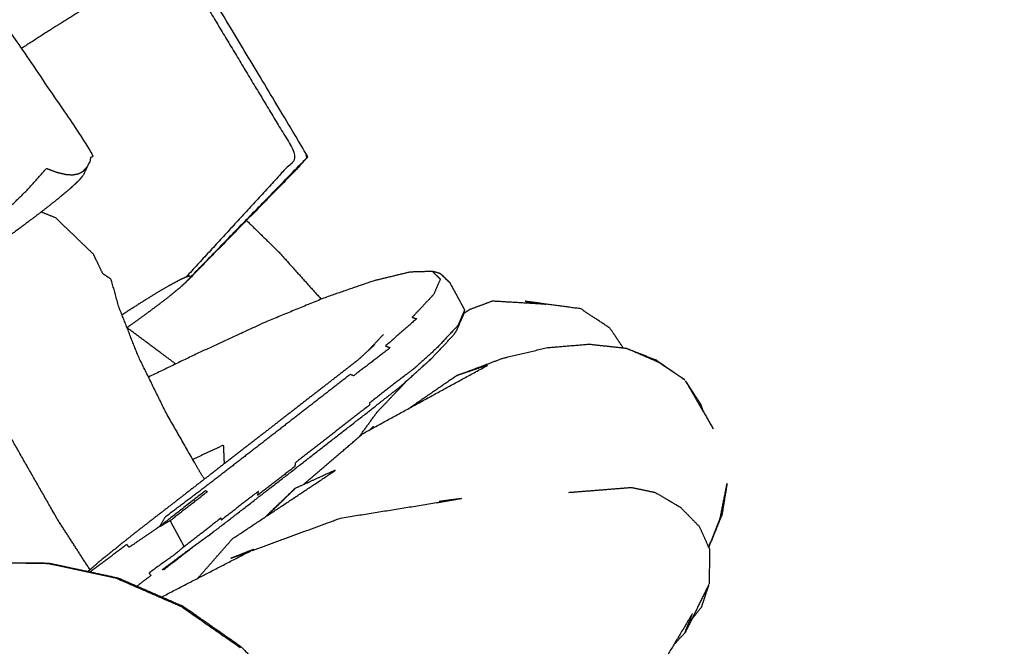
# Model space of a CAD drawing. Units: millimetres. Extents: x 20949 to 109232, y -3506 to 32992.
# Drawn here: x 101972 to 102014, y -501 to -474 of the extents above; entities that cross this region are included whole.
import ezdxf

# ---------------------------------------------------------------- set-up
doc = ezdxf.new("R2010")
doc.units = ezdxf.units.MM
doc.header["$PDSIZE"] = -1
doc.layers.add('размер', color=92, linetype='Continuous', lineweight=15)
doc.dimstyles.new('Размер М1.1', dxfattribs={"dimtxt": 300, "dimasz": 200, "dimexe": 1, "dimexo": 1, "dimgap": 50, "dimtad": 1, "dimdec": 0, "dimzin": 0, "dimtxsty": 'Standard', "dimcen": 2.5, "dimazin": 0, "dimtfac": 1, "dimtmove": 0, "dimatfit": 3, "dimfxl": 1, "dimtzin": 0, "dimarcsym": 0})

# ---------------------------------------------------------------- blocks, each defined once
blk = doc.blocks.new('*D163')
at = {"layer": 'Defpoints', "color": 0, "transparency": 16777216}
for p in [(106433.02, 1002.917), (98334.446, -1958.77), (101344.328, -1958.77)]:
    blk.add_point(p, dxfattribs=at)
at = {"layer": 'размер', "color": 0, "lineweight": -2, "transparency": 16777216}
for p, q in [((106432.02, 1002.917), (98333.446, 1002.917)), ((98334.446, 802.917), (98334.446, -1758.77)), ((101343.328, -1958.77), (98333.446, -1958.77))]:
    blk.add_line(p, q, dxfattribs=at)
at = {"layer": 'размер', "color": 0, "transparency": 16777216}
for points in [[(98301.113, 802.917), (98367.78, 802.917), (98334.446, 1002.917)], [(98301.113, -1758.77), (98367.78, -1758.77), (98334.446, -1958.77)]]:
    blk.add_solid(points, dxfattribs=at)
at = {"layer": 'размер', "color": 0, "transparency": 16777216, "insert": (98134.446, -477.927), "char_height": 300, "attachment_point": 5, "rotation": 90}
blk.add_mtext('2800', dxfattribs=at)
blk = doc.blocks.new('*D164')
at = {"layer": 'Defpoints', "color": 0, "transparency": 16777216}
for p in [(101253.448, 3483.84), (107730.041, 174.518), (101253.448, -1901.829)]:
    blk.add_point(p, dxfattribs=at)
at = {"layer": 'размер', "color": 0, "lineweight": -2, "transparency": 16777216}
for p, q in [((101253.448, -1900.829), (101253.448, 3484.84)), ((107730.041, 175.518), (107730.041, 3484.84)), ((107530.041, 3483.84), (101453.448, 3483.84))]:
    blk.add_line(p, q, dxfattribs=at)
at = {"layer": 'размер', "color": 0, "transparency": 16777216}
for points in [[(101453.448, 3517.173), (101453.448, 3450.506), (101253.448, 3483.84)], [(107530.041, 3517.173), (107530.041, 3450.506), (107730.041, 3483.84)]]:
    blk.add_solid(points, dxfattribs=at)
at = {"layer": 'размер', "color": 0, "transparency": 16777216, "insert": (104491.744, 3683.84), "char_height": 300, "attachment_point": 5}
blk.add_mtext('6200', dxfattribs=at)
blk = doc.blocks.new('*D170')
at = {"layer": 'Defpoints', "color": 0, "transparency": 16777216}
for p in [(99361.76, 4301.342), (109231.379, 136.478), (99361.76, -1590.858)]:
    blk.add_point(p, dxfattribs=at)
at = {"layer": 'размер', "color": 0, "lineweight": -2, "transparency": 16777216}
for p, q in [((99361.76, -1589.858), (99361.76, 4302.342)), ((109231.379, 137.478), (109231.379, 4302.342)), ((109031.379, 4301.342), (99561.76, 4301.342))]:
    blk.add_line(p, q, dxfattribs=at)
at = {"layer": 'размер', "color": 0, "transparency": 16777216}
for points in [[(99561.76, 4334.676), (99561.76, 4268.009), (99361.76, 4301.342)], [(109031.379, 4334.676), (109031.379, 4268.009), (109231.379, 4301.342)]]:
    blk.add_solid(points, dxfattribs=at)
at = {"layer": 'размер', "color": 0, "transparency": 16777216, "insert": (104296.57, 4501.342), "char_height": 300, "attachment_point": 5}
blk.add_mtext('9200', dxfattribs=at)
blk = doc.blocks.new('*D171')
at = {"layer": 'Defpoints', "color": 0, "transparency": 16777216}
for p in [(106415.748, 2510.282), (96949.09, -3505.735), (102097.481, -3505.735)]:
    blk.add_point(p, dxfattribs=at)
at = {"layer": 'размер', "color": 0, "lineweight": -2, "transparency": 16777216}
for p, q in [((106414.748, 2510.282), (96948.09, 2510.282)), ((96949.09, 2310.282), (96949.09, -3305.735)), ((102096.481, -3505.735), (96948.09, -3505.735))]:
    blk.add_line(p, q, dxfattribs=at)
at = {"layer": 'размер', "color": 0, "transparency": 16777216}
for points in [[(96915.757, 2310.282), (96982.424, 2310.282), (96949.09, 2510.282)], [(96915.757, -3305.735), (96982.424, -3305.735), (96949.09, -3505.735)]]:
    blk.add_solid(points, dxfattribs=at)
at = {"layer": 'размер', "color": 0, "transparency": 16777216, "insert": (96749.09, -497.726), "char_height": 300, "attachment_point": 5, "rotation": 90}
blk.add_mtext('5800', dxfattribs=at)

msp = doc.modelspace()

# ---------------------------------------------------------------- linework, layer by layer
msp.add_circle((102197.424, 61.416), 692.495)
for points, knots in [([(102854.729, 83.799), (102855.053, 80.389), (102855.376, 76.979), (102853.278, 30.762), (102851.179, -15.456), (102842.469, -61.381), (102833.759, -107.306), (102818.27, -152.243), (102802.781, -197.18), (102780.336, -240.444), (102757.892, -283.707), (102729.362, -323.224), (102700.833, -362.741), (102667.678, -396.799), (102634.523, -430.858), (102597.434, -459.308), (102560.346, -487.758), (102520.02, -510.436), (102479.694, -533.114), (102436.834, -549.852), (102393.975, -566.589), (102349.287, -577.215), (102304.599, -587.842), (102258.793, -592.189), (102212.987, -596.536), (102166.77, -594.437), (102120.553, -592.338), (102074.627, -583.628), (102028.702, -574.918), (101983.765, -559.43), (101938.828, -543.941), (101895.565, -521.496), (101852.301, -499.051), (101812.784, -470.522), (101773.267, -441.992), (101739.209, -408.837), (101705.15, -375.682), (101676.7, -338.593), (101648.25, -301.505), (101625.572, -261.179), (101602.894, -220.854), (101586.157, -177.994), (101569.419, -135.134), (101558.793, -90.447), (101548.167, -45.759), (101543.82, 0.047), (101539.473, 45.853), (101541.571, 92.071), (101543.67, 138.288), (101552.38, 184.213), (101561.09, 230.138), (101576.579, 275.075), (101592.068, 320.012), (101614.513, 363.276), (101636.957, 406.539), (101665.487, 446.056), (101694.016, 485.573), (101727.171, 519.632), (101760.326, 553.69), (101797.415, 582.14), (101834.504, 610.59), (101874.829, 633.268), (101915.155, 655.947), (101958.014, 672.684), (102000.874, 689.421), (102045.562, 700.047), (102090.249, 710.674), (102136.055, 715.021), (102181.862, 719.368), (102228.079, 717.269), (102274.296, 715.17), (102320.221, 706.46), (102366.146, 697.751), (102411.083, 682.262), (102456.02, 666.773), (102499.284, 644.328), (102542.548, 621.883), (102582.064, 593.354), (102621.581, 564.824), (102655.64, 531.669), (102689.699, 498.514), (102718.148, 461.426), (102746.598, 424.337), (102769.277, 384.012), (102791.955, 343.686), (102808.692, 300.826), (102825.429, 257.966), (102836.056, 213.279), (102846.682, 168.591), (102850.706, 126.195), (102854.729, 83.799)], [-14.074443, -14.074443, -14.074443, -14, -14, -13, -13, -12, -12, -11, -11, -10, -10, -9, -9, -8, -8, -7, -7, -6, -6, -5, -5, -4, -4, -3, -3, -2, -2, -1, -1, 0, 0, 1, 1, 2, 2, 3, 3, 4, 4, 5, 5, 6, 6, 7, 7, 8, 8, 9, 9, 10, 10, 11, 11, 12, 12, 13, 13, 14, 14, 15, 15, 16, 16, 17, 17, 18, 18, 19, 19, 20, 20, 21, 21, 22, 22, 23, 23, 24, 24, 25, 25, 26, 26, 27, 27, 28, 28, 29, 29, 29.925557, 29.925557, 29.925557]), ([(102854.729, 83.799), (102855.053, 80.389), (102855.376, 76.979), (102853.278, 30.762), (102851.179, -15.456), (102842.469, -61.381), (102833.759, -107.306), (102818.27, -152.243), (102802.781, -197.18), (102780.336, -240.444), (102757.892, -283.707), (102729.362, -323.224), (102700.833, -362.741), (102667.678, -396.799), (102634.523, -430.858), (102597.434, -459.308), (102560.346, -487.758), (102520.02, -510.436), (102479.694, -533.114), (102436.834, -549.852), (102393.975, -566.589), (102349.287, -577.215), (102304.599, -587.842), (102258.793, -592.189), (102212.987, -596.536), (102166.77, -594.437), (102120.553, -592.338), (102074.627, -583.628), (102028.702, -574.918), (101983.765, -559.43), (101938.828, -543.941), (101895.565, -521.496), (101852.301, -499.051), (101812.784, -470.522), (101773.267, -441.992), (101739.209, -408.837), (101705.15, -375.682), (101676.7, -338.593), (101648.25, -301.505), (101625.572, -261.179), (101602.894, -220.854), (101586.157, -177.994), (101569.419, -135.134), (101558.793, -90.447), (101548.167, -45.759), (101543.82, 0.047), (101539.473, 45.853), (101541.571, 92.071), (101543.67, 138.288), (101552.38, 184.213), (101561.09, 230.138), (101576.579, 275.075), (101592.068, 320.012), (101614.513, 363.276), (101636.957, 406.539), (101665.487, 446.056), (101694.016, 485.573), (101727.171, 519.632), (101760.326, 553.69), (101797.415, 582.14), (101834.504, 610.59), (101874.829, 633.268), (101915.155, 655.947), (101958.014, 672.684), (102000.874, 689.421), (102045.562, 700.047), (102090.249, 710.674), (102136.055, 715.021), (102181.862, 719.368), (102228.079, 717.269), (102274.296, 715.17), (102320.221, 706.46), (102366.146, 697.751), (102411.083, 682.262), (102456.02, 666.773), (102499.284, 644.328), (102542.548, 621.883), (102582.064, 593.354), (102621.581, 564.824), (102655.64, 531.669), (102689.699, 498.514), (102718.148, 461.426), (102746.598, 424.337), (102769.277, 384.012), (102791.955, 343.686), (102808.692, 300.826), (102825.429, 257.966), (102836.056, 213.279), (102846.682, 168.591), (102850.706, 126.195), (102854.729, 83.799)], [-14.074443, -14.074443, -14.074443, -14, -14, -13, -13, -12, -12, -11, -11, -10, -10, -9, -9, -8, -8, -7, -7, -6, -6, -5, -5, -4, -4, -3, -3, -2, -2, -1, -1, 0, 0, 1, 1, 2, 2, 3, 3, 4, 4, 5, 5, 6, 6, 7, 7, 8, 8, 9, 9, 10, 10, 11, 11, 12, 12, 13, 13, 14, 14, 15, 15, 16, 16, 17, 17, 18, 18, 19, 19, 20, 20, 21, 21, 22, 22, 23, 23, 24, 24, 25, 25, 26, 26, 27, 27, 28, 28, 29, 29, 29.925557, 29.925557, 29.925557]), ([(101939.73, -579.685), (101979.904, -593.533), (102020.078, -607.38), (102068.365, -616.538), (102116.652, -625.696), (102165.233, -627.902), (102213.814, -630.108), (102261.949, -625.54), (102310.084, -620.972), (102357.037, -609.806), (102403.991, -598.641), (102449.03, -581.053), (102494.068, -563.465), (102536.456, -539.627), (102578.844, -515.789), (102617.84, -485.876), (102656.836, -455.963), (102691.695, -420.154), (102726.554, -384.344), (102756.524, -342.832), (102786.494, -301.32), (102810.072, -255.872), (102833.65, -210.423), (102849.935, -163.177), (102866.22, -115.93), (102875.378, -67.643), (102884.536, -19.356), (102886.742, 29.225), (102888.948, 77.805), (102886.865, 99.754), (102884.783, 121.702)], [1.14969, 1.14969, 1.14969, 2, 2, 3, 3, 4, 4, 5, 5, 6, 6, 7, 7, 8, 8, 9, 9, 10, 10, 11, 11, 12, 12, 13, 13, 14, 14, 15, 15, 15.455975, 15.455975, 15.455975]), ([(101832.129, -484.488), (101832.982, -483.838), (101833.835, -483.189), (101835.885, -481.628), (101837.934, -480.067), (101840.211, -478.333), (101842.487, -476.6), (101844.915, -474.751), (101847.343, -472.902), (101849.846, -470.995), (101852.349, -469.089), (101854.852, -467.183), (101857.355, -465.276), (101859.769, -463.437), (101862.183, -461.598), (101868.564, -465.956), (101874.944, -470.314), (101877.17, -468.612), (101879.397, -466.909), (101881.368, -465.403), (101883.339, -463.896), (101884.969, -462.651), (101886.598, -461.406), (101880.217, -457.061), (101873.837, -452.716), (101875.176, -451.694), (101876.515, -450.671), (101877.651, -449.804), (101878.787, -448.936), (101879.795, -448.165), (101880.803, -447.395), (101881.759, -446.665), (101882.715, -445.935), (101883.608, -445.254), (101884.502, -444.573), (101890.866, -448.892), (101897.23, -453.211), (101898.01, -452.597), (101898.79, -451.982), (101899.482, -451.433), (101900.174, -450.883), (101900.773, -450.403), (101901.373, -449.923), (101902.049, -449.38), (101902.725, -448.837), (101908.973, -452.555), (101915.22, -456.274), (101915.994, -455.477), (101916.767, -454.68), (101917.861, -453.514), (101918.955, -452.348), (101920.5, -450.673), (101922.046, -448.998), (101923.795, -447.063), (101925.545, -445.128), (101927.25, -443.182), (101928.955, -441.237), (101933.419, -443.517), (101937.883, -445.798), (101938.941, -443.95), (101939.999, -442.102), (101940.625, -440.781), (101941.251, -439.46), (101945.183, -440.658), (101949.114, -441.857), (101953.111, -442.318), (101957.108, -442.779), (101961.164, -442.602), (101965.221, -442.425), (101969.332, -441.709), (101973.444, -440.993), (101977.605, -439.839), (101981.767, -438.684), (101985.906, -437.165), (101990.045, -435.647), (101994.088, -433.84), (101998.131, -432.033), (102002.006, -430.013), (102005.88, -427.993), (102009.514, -425.835), (102013.149, -423.677), (102016.567, -421.464), (102019.985, -419.251), (102023.213, -417.067), (102026.441, -414.883), (102029.504, -412.811), (102032.567, -410.739), (102035.491, -408.863), (102038.415, -406.986), (102041.333, -405.195), (102044.25, -403.404), (102047.293, -401.591), (102050.336, -399.777), (102053.637, -397.832), (102056.938, -395.887), (102060.63, -393.7), (102064.322, -391.514), (102068.325, -389.135), (102072.327, -386.755), (102076.56, -384.229), (102080.793, -381.703), (102085.177, -379.079), (102089.56, -376.454), (102094.014, -373.778), (102098.469, -371.102), (102102.99, -368.377), (102107.511, -365.652), (102112.095, -362.881), (102116.68, -360.11), (102121.324, -357.296), (102125.969, -354.481), (102130.67, -351.626), (102135.371, -348.771), (102140.126, -345.879), (102144.88, -342.986), (102149.684, -340.058), (102154.488, -337.129), (102159.338, -334.169), (102164.189, -331.208), (102169.082, -328.218), (102173.976, -325.227), (102178.909, -322.209), (102183.842, -319.191), (102188.812, -316.148), (102193.782, -313.105), (102198.785, -310.04), (102203.789, -306.975), (102208.823, -303.89), (102213.856, -300.805), (102218.917, -297.703), (102223.978, -294.601), (102229.064, -291.483), (102234.149, -288.366), (102239.256, -285.235), (102244.363, -282.105), (102249.488, -278.964), (102254.613, -275.823), (102259.754, -272.674), (102264.896, -269.525), (102270.051, -266.37), (102275.206, -263.214), (102280.373, -260.055), (102285.539, -256.895), (102290.715, -253.734), (102295.89, -250.572), (102301.131, -247.375), (102306.372, -244.178), (102311.734, -240.911), (102317.096, -237.643), (102322.635, -234.273), (102328.174, -230.902), (102333.947, -227.393), (102339.72, -223.884), (102345.586, -220.322), (102351.453, -216.759), (102357.274, -213.227), (102363.094, -209.694), (102368.73, -206.275), (102374.365, -202.856), (102379.675, -199.634), (102384.986, -196.412), (102389.81, -193.485), (102394.635, -190.558), (102398.813, -188.024), (102402.992, -185.489), (102406.363, -183.443), (102409.735, -181.398), (102412.139, -179.939), (102414.543, -178.481), (102416.475, -177.306), (102418.407, -176.131), (102420.363, -174.936), (102422.318, -173.741), (102424.793, -172.222), (102427.267, -170.704), (102430.756, -168.558), (102434.244, -166.413), (102438.462, -163.797), (102442.679, -161.18), (102447.339, -158.249), (102451.999, -155.317), (102456.817, -152.226), (102461.634, -149.135), (102466.323, -146.041), (102471.012, -142.947), (102475.392, -139.997), (102479.772, -137.047), (102483.662, -134.388), (102487.552, -131.73), (102490.77, -129.512), (102493.989, -127.293), (102496.356, -125.661), (102498.723, -124.03), (102500.524, -122.778), (102502.324, -121.527), (102503.843, -120.448), (102505.361, -119.369), (102506.884, -118.255), (102508.406, -117.142), (102510.216, -115.786), (102512.027, -114.431), (102514.136, -112.725), (102516.246, -111.019), (102518.664, -108.855), (102521.082, -106.69), (102523.819, -103.957), (102526.557, -101.225), (102529.623, -97.816), (102532.689, -94.407), (102535.892, -90.349), (102539.095, -86.291), (102542.242, -81.61), (102545.388, -76.928), (102548.286, -71.651), (102551.184, -66.374), (102553.641, -60.527), (102556.098, -54.68), (102557.947, -48.296), (102559.796, -41.912), (102560.871, -35.022), (102561.946, -28.133), (102562.982, -28.619), (102564.017, -29.105), (102564.2, -21.557), (102564.382, -14.009), (102565.9, -14.332), (102567.418, -14.655), (102569.144, -14.97), (102570.869, -15.285), (102572.576, -15.561), (102574.283, -15.838), (102575.744, -16.047), (102577.205, -16.256), (102578.192, -16.367), (102579.18, -16.477), (102579.835, -16.487), (102580.489, -16.496), (102580.95, -16.4), (102581.41, -16.304), (102580.866, -25.248), (102580.323, -34.191), (102580.722, -34.006), (102581.122, -33.821), (102581.609, -33.515), (102582.096, -33.209), (102582.644, -32.815), (102583.193, -32.421), (102583.778, -31.971), (102584.362, -31.521), (102584.957, -31.05), (102585.551, -30.578), (102586.131, -30.116), (102586.71, -29.654), (102587.199, -29.218), (102587.689, -28.781), (102588.014, -28.385), (102588.339, -27.989)], [18.511653, 18.511653, 18.511653, 19, 19, 20, 20, 21, 21, 22, 22, 23, 23, 24, 24, 25, 25, 26, 26, 27, 27, 28, 28, 29, 29, 30, 30, 31, 31, 32, 32, 33, 33, 34, 34, 35, 35, 36, 36, 37, 37, 38, 38, 39, 39, 40, 40, 41, 41, 42, 42, 43, 43, 44, 44, 45, 45, 46, 46, 47, 47, 48, 48, 49, 49, 50, 50, 51, 51, 52, 52, 53, 53, 54, 54, 55, 55, 56, 56, 57, 57, 58, 58, 59, 59, 60, 60, 61, 61, 62, 62, 63, 63, 64, 64, 65, 65, 66, 66, 67, 67, 68, 68, 69, 69, 70, 70, 71, 71, 72, 72, 73, 73, 74, 74, 75, 75, 76, 76, 77, 77, 78, 78, 79, 79, 80, 80, 81, 81, 82, 82, 83, 83, 84, 84, 85, 85, 86, 86, 87, 87, 88, 88, 89, 89, 90, 90, 91, 91, 92, 92, 93, 93, 94, 94, 95, 95, 96, 96, 97, 97, 98, 98, 99, 99, 100, 100, 101, 101, 102, 102, 103, 103, 104, 104, 105, 105, 106, 106, 107, 107, 108, 108, 109, 109, 110, 110, 111, 111, 112, 112, 113, 113, 114, 114, 115, 115, 116, 116, 117, 117, 118, 118, 119, 119, 120, 120, 121, 121, 122, 122, 123, 123, 124, 124, 125, 125, 126, 126, 127, 127, 128, 128, 129, 129, 130, 130, 131, 131, 132, 132, 133, 133, 134, 134, 135, 135, 136, 136, 137, 137, 138, 138, 139, 139, 140, 140, 141, 141, 142, 142, 143, 143, 144, 144, 145, 145, 146, 146, 146]), ([(101567.272, -135.805), (101584.066, -178.811), (101600.861, -221.817), (101623.617, -262.28), (101646.372, -302.744), (101674.92, -339.96), (101703.469, -377.177), (101737.644, -410.446), (101771.82, -443.715), (101811.471, -472.341), (101851.121, -500.967), (101894.531, -523.488), (101937.941, -546.008), (101983.033, -561.551), (102028.125, -577.093), (102074.208, -585.833), (102120.291, -594.573), (102166.667, -596.679), (102213.043, -598.785), (102259.005, -594.423), (102304.967, -590.061), (102349.806, -579.399), (102394.646, -568.736)], [0, 0, 0, 1, 1, 2, 2, 3, 3, 4, 4, 5, 5, 6, 6, 7, 7, 8, 8, 9, 9, 10, 10, 11, 11, 11]), ([(101933.974, -497.95), (101934.685, -497.4), (101935.395, -496.851), (101936.141, -496.28), (101936.887, -495.708), (101937.668, -495.117), (101938.449, -494.525), (101939.264, -493.914), (101940.079, -493.302), (101940.927, -492.672), (101941.775, -492.041), (101942.654, -491.393), (101943.534, -490.744), (101943.888, -490.952), (101944.243, -491.159), (101945.141, -490.502), (101946.04, -489.845), (101946.968, -489.172), (101947.896, -488.498), (101948.852, -487.809), (101949.809, -487.12), (101950.794, -486.417), (101951.778, -485.713), (101952.789, -484.995), (101953.801, -484.277), (101954.838, -483.546), (101955.875, -482.815), (101956.937, -482.071), (101957.999, -481.327), (101959.072, -480.58), (101960.146, -479.833), (101961.217, -479.093), (101962.289, -478.352), (101963.357, -477.619), (101964.424, -476.886), (101965.487, -476.162), (101966.549, -475.437), (101967.605, -474.721), (101968.661, -474.005), (101969.708, -473.3), (101970.756, -472.594), (101971.794, -471.9), (101972.832, -471.205), (101973.859, -470.523), (101974.886, -469.84), (101975.901, -469.17), (101976.915, -468.5), (101977.915, -467.844), (101978.916, -467.188), (101979.9, -466.547), (101980.885, -465.905), (101981.852, -465.28), (101982.82, -464.654), (101983.769, -464.045), (101984.718, -463.436), (101984.637, -463.041), (101984.556, -462.647), (101985.497, -462.047), (101986.439, -461.448), (101987.358, -460.867), (101988.277, -460.286), (101988.538, -460.123), (101988.798, -459.96)], [0, 0, 0, 1, 1, 2, 2, 3, 3, 4, 4, 5, 5, 6, 6, 7, 7, 8, 8, 9, 9, 10, 10, 11, 11, 12, 12, 13, 13, 14, 14, 15, 15, 16, 16, 17, 17, 18, 18, 19, 19, 20, 20, 21, 21, 22, 22, 23, 23, 24, 24, 25, 25, 26, 26, 27, 27, 28, 28, 29, 29, 30, 30, 30.290411, 30.290411, 30.290411]), ([(101984.411, -480.257), (101984.402, -480.175), (101984.394, -480.093), (101981.822, -475.806), (101979.249, -471.518), (101979.041, -471.569), (101978.832, -471.621), (101978.434, -471.807), (101978.035, -471.993), (101977.46, -472.307), (101976.885, -472.621), (101976.156, -473.051), (101975.428, -473.48), (101974.574, -474.009), (101973.72, -474.538), (101972.927, -475.047), (101972.134, -475.555)], [0, 0, 0, 1, 1, 2, 2, 3, 3, 4, 4, 5, 5, 6, 6, 7, 7, 7.837517, 7.837517, 7.837517]), ([(101984.411, -480.257), (101984.402, -480.175), (101984.394, -480.093), (101981.822, -475.806), (101979.249, -471.518), (101979.041, -471.569), (101978.832, -471.621), (101978.434, -471.807), (101978.035, -471.993), (101977.46, -472.307), (101976.885, -472.621), (101976.156, -473.051), (101975.428, -473.48), (101974.574, -474.009), (101973.72, -474.538), (101972.927, -475.047), (101972.134, -475.555)], [0, 0, 0, 1, 1, 2, 2, 3, 3, 4, 4, 5, 5, 6, 6, 7, 7, 7.837517, 7.837517, 7.837517]), ([(101978.832, -471.621), (101981.415, -475.906), (101983.997, -480.191), (101981.608, -482.787), (101979.219, -485.384)], [0, 0, 0, 1, 1, 2, 2, 2]), ([(101970.458, -474.464), (101970.61, -474.474), (101970.763, -474.484), (101970.948, -474.529), (101971.132, -474.573), (101971.356, -474.658), (101971.579, -474.743), (101973.381, -477.384), (101975.183, -480.025), (101975.138, -480.203), (101975.092, -480.381), (101975.028, -480.513), (101974.963, -480.645), (101974.882, -480.824), (101974.8, -481.003), (101974.704, -481.117), (101974.609, -481.232), (101974.42, -481.408), (101974.231, -481.584), (101973.952, -481.817), (101973.673, -482.05), (101973.314, -482.332), (101972.954, -482.615), (101972.526, -482.938), (101972.097, -483.262), (101971.612, -483.616), (101971.126, -483.971), (101970.599, -484.346), (101970.072, -484.721), (101969.519, -485.105), (101968.966, -485.489), (101968.404, -485.871), (101967.841, -486.252), (101967.287, -486.62), (101966.733, -486.987), (101966.204, -487.328), (101965.675, -487.67), (101965.186, -487.977), (101964.698, -488.283), (101964.265, -488.544), (101963.833, -488.805), (101963.47, -489.012), (101963.106, -489.22), (101962.823, -489.369), (101962.54, -489.517), (101962.345, -489.602), (101962.15, -489.687)], [-11, -11, -11, -10, -10, -9, -9, -8, -8, -7, -7, -6, -6, -5, -5, -4, -4, -3, -3, -2, -2, -1, -1, 0, 0, 1, 1, 2, 2, 3, 3, 4, 4, 5, 5, 6, 6, 7, 7, 8, 8, 9, 9, 10, 10, 11, 11, 12, 12, 12]), ([(101979.239, -485.582), (101981.643, -483.129), (101984.048, -480.675), (101984.229, -480.466), (101984.411, -480.257), (101981.899, -482.834), (101979.387, -485.411), (101979.313, -485.497), (101979.239, -485.582)], [0, 0, 0, 1, 1, 2, 2, 3, 3, 4, 4, 4]), ([(101960.775, -489.456), (101961.225, -489.31), (101961.674, -489.164), (101962.065, -488.998), (101962.457, -488.831), (101962.805, -488.641), (101963.154, -488.451), (101963.471, -488.233), (101963.788, -488.015), (101964.082, -487.763), (101964.376, -487.511), (101964.655, -487.219), (101964.933, -486.927), (101965.205, -486.584), (101965.476, -486.24), (101965.746, -485.833), (101966.016, -485.426), (101966.6, -485.233), (101967.183, -485.04), (101967.699, -484.831), (101968.214, -484.622), (101968.681, -484.39), (101969.147, -484.159), (101969.578, -483.9), (101970.01, -483.642), (101970.418, -483.351), (101970.826, -483.06), (101971.222, -482.727), (101971.618, -482.393), (101972.014, -482.006), (101972.41, -481.619), (101972.814, -481.165), (101973.219, -480.71), (101973.443, -480.794), (101973.668, -480.878), (101973.852, -480.923), (101974.036, -480.968), (101974.189, -480.978), (101974.342, -480.988), (101974.467, -480.965), (101974.593, -480.942), (101974.696, -480.885), (101974.8, -480.829), (101974.882, -480.737), (101974.963, -480.645)], [0, 0, 0, 1, 1, 2, 2, 3, 3, 4, 4, 5, 5, 6, 6, 7, 7, 8, 8, 9, 9, 10, 10, 11, 11, 12, 12, 13, 13, 14, 14, 15, 15, 16, 16, 17, 17, 18, 18, 19, 19, 20, 20, 21, 21, 22, 22, 22]), ([(101980.015, -494.071), (101979.894, -493.883), (101979.772, -493.694), (101979.06, -492.446), (101978.348, -491.198), (101977.767, -490.017), (101977.187, -488.837), (101976.763, -487.769), (101976.338, -486.701), (101976.168, -486.09), (101975.999, -485.479), (101975.819, -485.359), (101975.64, -485.239), (101975.439, -484.821), (101975.238, -484.403), (101974.524, -483.716), (101973.811, -483.028), (101973.718, -482.936), (101973.625, -482.843), (101973.306, -482.715), (101972.988, -482.586)], [6.851443, 6.851443, 6.851443, 7, 7, 8, 8, 9, 9, 10, 10, 11, 11, 12, 12, 13, 13, 14, 14, 15, 15, 15.328768, 15.328768, 15.328768]), ([(101981.819, -482.95), (101982.499, -483.613), (101983.179, -484.276), (101984.105, -485.306), (101985.031, -486.337)], [4.395476, 4.395476, 4.395476, 5, 5, 5.794661, 5.794661, 5.794661]), ([(101981.819, -482.95), (101982.499, -483.613), (101983.179, -484.276), (101984.105, -485.306), (101985.031, -486.337)], [4.395476, 4.395476, 4.395476, 5, 5, 5.794661, 5.794661, 5.794661]), ([(101990.154, -485.239), (101990.079, -485.215), (101990.004, -485.191), (101989.908, -485.167), (101989.813, -485.143), (101989.327, -485.157), (101988.842, -485.171), (101988.067, -485.359), (101987.292, -485.547), (101986.253, -485.904), (101985.213, -486.262), (101983.937, -486.786), (101982.662, -487.309), (101981.178, -487.994), (101979.694, -488.678), (101978.649, -489.182), (101977.604, -489.685)], [-10, -10, -10, -9, -9, -8, -8, -7, -7, -6, -6, -5, -5, -4, -4, -3, -3, -2.341969, -2.341969, -2.341969]), ([(101990.154, -485.239), (101990.079, -485.215), (101990.004, -485.191), (101989.908, -485.167), (101989.813, -485.143), (101989.327, -485.157), (101988.842, -485.171), (101988.067, -485.359), (101987.292, -485.547), (101986.253, -485.904), (101985.213, -486.262), (101983.937, -486.786), (101982.662, -487.309), (101981.178, -487.994), (101979.694, -488.678), (101978.649, -489.182), (101977.604, -489.685)], [-10, -10, -10, -9, -9, -8, -8, -7, -7, -6, -6, -5, -5, -4, -4, -3, -3, -2.341969, -2.341969, -2.341969]), ([(101989.813, -485.143), (101989.984, -485.307), (101990.155, -485.471), (101990.011, -485.803), (101989.867, -486.135), (101989.407, -486.625), (101988.947, -487.115), (101989.039, -487.147), (101989.131, -487.178), (101988.464, -487.764), (101987.796, -488.35), (101987.901, -488.384), (101988.006, -488.418), (101987.217, -489.024), (101986.427, -489.63), (101986.354, -489.601), (101986.281, -489.572), (101985.481, -490.194), (101984.681, -490.815), (101983.885, -491.434), (101983.089, -492.052), (101982.296, -492.667), (101981.503, -493.282), (101980.712, -493.893), (101979.921, -494.504), (101979.12, -495.107), (101978.318, -495.711), (101978.197, -495.915), (101978.075, -496.12)], [0, 0, 0, 1, 1, 2, 2, 3, 3, 4, 4, 5, 5, 6, 6, 7, 7, 8, 8, 9, 9, 10, 10, 11, 11, 12, 12, 13, 13, 14, 14, 14]), ([(101990.569, -485.622), (101990.395, -485.455), (101990.221, -485.289), (101990.188, -485.264), (101990.154, -485.239), (101990.327, -485.405), (101990.501, -485.571), (101990.535, -485.597), (101990.569, -485.622)], [-1, -1, -1, 0, 0, 1, 1, 2, 2, 3, 3, 3]), ([(101990.569, -485.622), (101990.395, -485.455), (101990.221, -485.289), (101990.188, -485.264), (101990.154, -485.239), (101990.327, -485.405), (101990.501, -485.571), (101990.535, -485.597), (101990.569, -485.622)], [-1, -1, -1, 0, 0, 1, 1, 2, 2, 3, 3, 3]), ([(101975.087, -497.971), (101974.39, -496.891), (101973.694, -495.811), (101972.665, -494.009), (101971.636, -492.208), (101970.8, -490.503), (101969.963, -488.799), (101969.349, -487.258), (101968.736, -485.718), (101968.728, -485.687), (101968.719, -485.657)], [8.410228, 8.410228, 8.410228, 9, 9, 10, 10, 11, 11, 12, 12, 12.022689, 12.022689, 12.022689]), ([(101979.381, -485.344), (101979.3, -485.364), (101979.219, -485.384), (101979.063, -485.457), (101978.908, -485.529), (101978.684, -485.652), (101978.46, -485.774), (101978.177, -485.941), (101977.893, -486.108), (101977.561, -486.314), (101977.229, -486.52), (101976.861, -486.756), (101976.493, -486.992), (101976.477, -487.002), (101976.462, -487.012)], [0, 0, 0, 1, 1, 2, 2, 3, 3, 4, 4, 5, 5, 6, 6, 6.039449, 6.039449, 6.039449]), ([(101976.676, -487.561), (101976.984, -487.34), (101977.292, -487.12), (101977.62, -486.877), (101977.949, -486.634), (101978.227, -486.419), (101978.506, -486.205), (101978.724, -486.027), (101978.942, -485.85), (101979.09, -485.716), (101979.239, -485.582)], [-0.841327, -0.841327, -0.841327, 0, 0, 1, 1, 2, 2, 3, 3, 4, 4, 4]), ([(101980.401, -496.341), (101981.207, -495.719), (101982.014, -495.096), (101982.824, -494.468), (101983.634, -493.839), (101984.45, -493.205), (101985.265, -492.57), (101986.087, -491.931), (101986.909, -491.292), (101987.68, -490.686), (101988.451, -490.08), (101989.119, -489.478), (101989.788, -488.876), (101990.245, -488.389), (101990.702, -487.902), (101990.781, -487.788), (101990.861, -487.673), (101991.006, -487.338), (101991.152, -487.004), (101991.178, -486.898), (101991.204, -486.793), (101991.191, -486.768), (101991.177, -486.743), (101991.132, -486.661), (101991.087, -486.578), (101990.98, -486.38), (101990.873, -486.182), (101990.766, -485.984), (101990.659, -485.786), (101990.614, -485.704), (101990.569, -485.622)], [-14, -14, -14, -13, -13, -12, -12, -11, -11, -10, -10, -9, -9, -8, -8, -7, -7, -6, -6, -5, -5, -4, -4, -3, -3, -2, -2, -1, -1, 0, 0, 1, 1, 1]), ([(101991.167, -486.946), (101991.292, -486.86), (101991.418, -486.774), (101991.895, -486.597), (101992.372, -486.42)], [3.777994, 3.777994, 3.777994, 4, 4, 5, 5, 5]), ([(101998.015, -488.427), (101997.735, -488.008), (101997.456, -487.588), (101996.826, -487.17), (101996.196, -486.752), (101995.002, -486.589), (101993.808, -486.426), (101994.266, -486.492), (101994.723, -486.558), (101993.548, -486.489), (101992.372, -486.42)], [-2.995141, -2.995141, -2.995141, -2, -2, -1, -1, 0, 0, 1, 1, 2, 2, 2]), ([(101998.015, -488.427), (101997.735, -488.008), (101997.456, -487.588), (101996.826, -487.17), (101996.196, -486.752), (101995.002, -486.589), (101993.808, -486.426), (101994.266, -486.492), (101994.723, -486.558), (101993.548, -486.489), (101992.372, -486.42)], [-2.995141, -2.995141, -2.995141, -2, -2, -1, -1, 0, 0, 1, 1, 2, 2, 2]), ([(101991.204, -486.793), (101991.058, -487.13), (101990.911, -487.468), (101990.444, -487.966), (101989.977, -488.463), (101989.503, -488.891), (101989.029, -489.319), (101988.862, -489.444), (101988.695, -489.57), (101987.898, -490.188), (101987.102, -490.805), (101987.106, -490.849), (101987.111, -490.892), (101986.314, -491.511), (101985.516, -492.129), (101984.72, -492.747), (101983.924, -493.364), (101983.908, -493.449), (101983.893, -493.534), (101983.1, -494.149), (101982.307, -494.764), (101982.32, -494.681), (101982.332, -494.598), (101981.536, -495.214), (101980.741, -495.83), (101980.735, -495.787), (101980.729, -495.745), (101979.932, -496.362), (101979.136, -496.979)], [15, 15, 15, 16, 16, 17, 17, 18, 18, 19, 19, 20, 20, 21, 21, 22, 22, 23, 23, 24, 24, 25, 25, 26, 26, 27, 27, 28, 28, 29, 29, 29]), ([(101990.88, -489.614), (101991.857, -489.245), (101992.834, -488.877), (101993.79, -488.648), (101994.745, -488.42), (101995.644, -488.345), (101996.543, -488.269), (101997.337, -488.355), (101998.131, -488.44)], [0, 0, 0, 1, 1, 2, 2, 3, 3, 4, 4, 4]), ([(102000.671, -489.803), (102000.042, -489.371), (101999.414, -488.939), (101998.772, -488.689), (101998.131, -488.44), (101998.832, -488.745), (101999.533, -489.049), (102000.102, -489.426), (102000.671, -489.803)], [-1, -1, -1, 0, 0, 1, 1, 2, 2, 3, 3, 3]), ([(102000.671, -489.803), (102000.042, -489.371), (101999.414, -488.939), (101998.772, -488.689), (101998.131, -488.44), (101998.832, -488.745), (101999.533, -489.049), (102000.102, -489.426), (102000.671, -489.803)], [-1, -1, -1, 0, 0, 1, 1, 2, 2, 3, 3, 3]), ([(101986.582, -488.978), (101985.607, -489.735), (101984.631, -490.491), (101983.656, -491.248), (101982.681, -492.004), (101981.707, -492.759), (101980.733, -493.514), (101979.768, -494.262), (101978.803, -495.01), (101977.855, -495.745), (101976.906, -496.48), (101976.206, -497.045), (101975.505, -497.611), (101975.254, -497.827), (101975.002, -498.044)], [0, 0, 0, 1, 1, 2, 2, 3, 3, 4, 4, 5, 5, 6, 6, 6.351466, 6.351466, 6.351466]), ([(101986.829, -492.113), (101989.517, -490.641), (101992.205, -489.17), (101991.542, -489.392), (101990.88, -489.614), (101989.869, -490.308), (101988.859, -491.002)], [-1.999976, -1.999976, -1.999976, -1, -1, 0, 0, 0.407156, 0.407156, 0.407156]), ([(102001.476, -491.195), (102001.419, -491.024), (102001.361, -490.854), (102001.016, -490.328), (102000.671, -489.803), (102001.28, -490.856), (102001.889, -491.908)], [-0.147386, -0.147386, -0.147386, 0, 0, 1, 1, 2, 2, 2]), ([(102001.476, -491.195), (102001.419, -491.024), (102001.361, -490.854), (102001.016, -490.328), (102000.671, -489.803), (102001.28, -490.856), (102001.889, -491.908)], [-0.147386, -0.147386, -0.147386, 0, 0, 1, 1, 2, 2, 2]), ([(101987.201, -491.909), (101987.238, -491.86), (101987.275, -491.81), (101987.207, -491.876), (101987.14, -491.942)], [4.978736, 4.978736, 4.978736, 5, 5, 5.137051, 5.137051, 5.137051]), ([(101980.87, -493.408), (101980.853, -493.009), (101980.836, -492.61), (101980.171, -492.92), (101979.507, -493.23)], [2.022421, 2.022421, 2.022421, 3, 3, 3.712248, 3.712248, 3.712248]), ([(101981.215, -496.638), (101983.456, -495.151), (101985.697, -493.664), (101984.806, -494.068), (101983.915, -494.472), (101983.312, -495.059), (101982.709, -495.647)], [-1.999998, -1.999998, -1.999998, -1, -1, 0, 0, 0.320786, 0.320786, 0.320786]), ([(101978.075, -496.12), (101978.301, -495.989), (101978.528, -495.858), (101979.325, -495.24), (101980.121, -494.623), (101980.089, -494.596), (101980.058, -494.569), (101979.066, -495.344), (101978.075, -496.12), (101977.423, -496.564), (101976.772, -497.007), (101976.723, -496.947), (101976.675, -496.887), (101975.887, -497.476), (101975.1, -498.065)], [0, 0, 0, 1, 1, 2, 2, 3, 3, 4, 4, 5, 5, 6, 6, 6.981249, 6.981249, 6.981249]), ([(101998.373, -494.431), (101998.884, -494.538), (101999.396, -494.645), (101999.939, -494.964), (102000.482, -495.283), (102000.89, -495.701), (102001.298, -496.119), (102001.514, -496.605), (102001.731, -497.09), (102001.724, -497.833), (102001.718, -498.577)], [0, 0, 0, 1, 1, 2, 2, 3, 3, 4, 4, 5, 5, 5]), ([(102001.693, -497.006), (102001.979, -496.309), (102002.264, -495.611), (102002.375, -494.939), (102002.486, -494.267), (102002.337, -495.015), (102002.188, -495.763), (102001.941, -496.384), (102001.693, -497.006)], [-0.980948, -0.980948, -0.980948, 0, 0, 1, 1, 2, 2, 2.978473, 2.978473, 2.978473]), ([(102001.693, -497.006), (102001.979, -496.309), (102002.264, -495.611), (102002.375, -494.939), (102002.486, -494.267), (102002.337, -495.015), (102002.188, -495.763), (102001.941, -496.384), (102001.693, -497.006)], [-0.980948, -0.980948, -0.980948, 0, 0, 1, 1, 2, 2, 2.978473, 2.978473, 2.978473]), ([(101982.065, -497.144), (101983.97, -496.446), (101985.874, -495.747), (101988.469, -495.331), (101991.064, -494.914)], [0.196234, 0.196234, 0.196234, 1, 1, 2, 2, 2]), ([(101991.064, -494.914), (101990.578, -494.976), (101990.092, -495.038), (101990.32, -495.018), (101990.548, -494.997)], [-1, -1, -1, 0, 0, 0.093071, 0.093071, 0.093071]), ([(101978.528, -495.858), (101978.573, -495.94), (101978.618, -496.023), (101978.725, -496.221), (101978.832, -496.418), (101978.939, -496.616), (101979.046, -496.814), (101979.091, -496.896), (101979.136, -496.979), (101978.954, -497.133), (101978.772, -497.286), (101978.2, -497.697), (101977.628, -498.109), (101977.668, -498.164), (101977.707, -498.219), (101977.41, -498.448), (101977.113, -498.676)], [0, 0, 0, 1, 1, 2, 2, 3, 3, 4, 4, 5, 5, 6, 6, 7, 7, 7.404559, 7.404559, 7.404559]), ([(101980.401, -496.341), (101979.821, -496.762), (101979.241, -497.184), (101978.717, -497.579), (101978.194, -497.973), (101978.844, -497.492), (101979.495, -497.012), (101979.948, -496.676), (101980.401, -496.341)], [0, 0, 0, 1, 1, 2, 2, 3, 3, 4, 4, 4]), ([(101979.495, -497.012), (101978.865, -497.498), (101978.235, -497.983), (101978.8, -497.545), (101979.365, -497.108)], [7, 7, 7, 8, 8, 8.60748, 8.60748, 8.60748]), ([(101982.118, -497.099), (101981.627, -497.292), (101981.136, -497.485), (101981.542, -497.336), (101981.948, -497.187)], [-1, -1, -1, 0, 0, 0.171458, 0.171458, 0.171458]), ([(101970.36, -497.651), (101971.843, -497.668), (101973.326, -497.684), (101974.816, -498.004), (101976.305, -498.323), (101977.706, -498.935), (101979.107, -499.547), (101980.336, -500.405), (101981.566, -501.262), (101982.566, -502.293), (101983.566, -503.324), (101984.314, -504.449), (101985.061, -505.573), (101985.594, -506.807), (101986.126, -508.04)], [-6, -6, -6, -5, -5, -4, -4, -3, -3, -2, -2, -1, -1, 0, 0, 1, 1, 1]), ([(101976.305, -498.323), (101976.272, -498.337), (101976.239, -498.351), (101974.736, -498.028), (101973.232, -497.706), (101973.279, -497.695), (101973.326, -497.684)], [1, 1, 1, 2, 2, 3, 3, 4, 4, 4]), ([(101979.107, -499.547), (101979.088, -499.566), (101979.068, -499.586), (101977.654, -498.968), (101976.239, -498.351)], [1, 1, 1, 2, 2, 3, 3, 3]), ([(102000.937, -500.15), (102001.167, -499.856), (102001.397, -499.562), (102001.557, -499.069), (102001.718, -498.577), (102001.194, -499.631), (102000.671, -500.685), (102000.671, -500.685), (102000.671, -500.685)], [-0.311708, -0.311708, -0.311708, 0, 0, 1, 1, 2, 2, 2.000038, 2.000038, 2.000038]), ([(102000.937, -500.15), (102001.167, -499.856), (102001.397, -499.562), (102001.557, -499.069), (102001.718, -498.577), (102001.194, -499.631), (102000.671, -500.685), (102000.671, -500.685), (102000.671, -500.685)], [-0.311708, -0.311708, -0.311708, 0, 0, 1, 1, 2, 2, 2.000038, 2.000038, 2.000038]), ([(101979.068, -499.586), (101980.309, -500.452), (101981.549, -501.317), (101981.558, -501.29), (101981.566, -501.262)], [0, 0, 0, 1, 1, 2, 2, 2]), ([(102000.671, -500.685), (102000.84, -500.257), (102001.01, -499.83), (102000.419, -500.82), (101999.828, -501.81), (101999.451, -502.113), (101999.074, -502.416)], [0, 0, 0, 1, 1, 2, 2, 3, 3, 3])]:
    msp.add_open_spline(points, degree=2, knots=knots)
for points in [[(101973.46, -474.705), (101973.46, -474.704), (101973.46, -474.704)], [(101972.987, -482.586), (101972.971, -482.6), (101972.954, -482.615)], [(101991.217, -486.911), (101991.194, -486.921), (101991.17, -486.931)], [(101991.217, -486.911), (101991.194, -486.921), (101991.17, -486.931)], [(101978.774, -489.122), (101977.725, -488.341), (101976.677, -487.561)], [(101987.075, -488.524), (101987.393, -488.186), (101987.711, -487.849)], [(101986.582, -488.978), (101986.964, -488.627), (101987.345, -488.276)], [(101987.427, -491.201), (101988.09, -490.505), (101988.752, -489.808)], [(101988.105, -490.352), (101988.098, -490.359), (101988.091, -490.366)], [(101986.673, -492.246), (101987.05, -491.724), (101987.427, -491.201)], [(101984.253, -494.318), (101985.541, -493.216), (101986.828, -492.113)], [(101986.82, -492.121), (101986.82, -492.121), (101986.82, -492.12)], [(101983.915, -494.472), (101983.268, -495.088), (101982.622, -495.705)], [(101995.676, -494.645), (101997.024, -494.538), (101998.373, -494.431)], [(101979.728, -498.335), (101980.471, -497.486), (101981.215, -496.638)], [(101978.172, -499.139), (101980.145, -498.119), (101982.118, -497.099)], [(101973.232, -497.706), (101971.735, -497.689), (101970.238, -497.673)], [(102000.186, -501.211), (102000.428, -500.948), (102000.671, -500.685)], [(102000.186, -501.211), (102000.428, -500.948), (102000.671, -500.685)]]:
    msp.add_open_spline(points, degree=2)

# ---------------------------------------------------------------- dimensions: what is measured, and where the dimension line sits
at = {"layer": 'размер'}
for base, p1, p2, text, picture, middle in [((99361.76, 4301.342), (109231.379, 136.478), (99361.76, -1590.858), '9200', '*D170', (104296.57, 4501.342)), ((101253.448, 3483.84), (107730.041, 174.518), (101253.448, -1901.829), '6200', '*D164', (104491.744, 3683.84))]:
    dim = msp.add_linear_dim(base=base, p1=p1, p2=p2, text=text, dimstyle='Размер М1.1', dxfattribs=at)
    dim.commit()
    dim.dimension.update_dxf_attribs({"geometry": picture, "text_midpoint": middle})
for base, p1, p2, angle, text, picture, middle in [((96949.09, -3505.735), (106415.748, 2510.282), (102097.481, -3505.735), 90, '5800', '*D171', (96749.09, -497.726)), ((98334.446, -1958.77), (106433.02, 1002.917), (101344.328, -1958.77), 270, '2800', '*D163', (98134.446, -477.927))]:
    dim = msp.add_linear_dim(base=base, p1=p1, p2=p2, angle=angle, text=text, dimstyle='Размер М1.1', dxfattribs=at)
    dim.commit()
    dim.dimension.update_dxf_attribs({"geometry": picture, "text_midpoint": middle})

doc.saveas('drawing.dxf')
